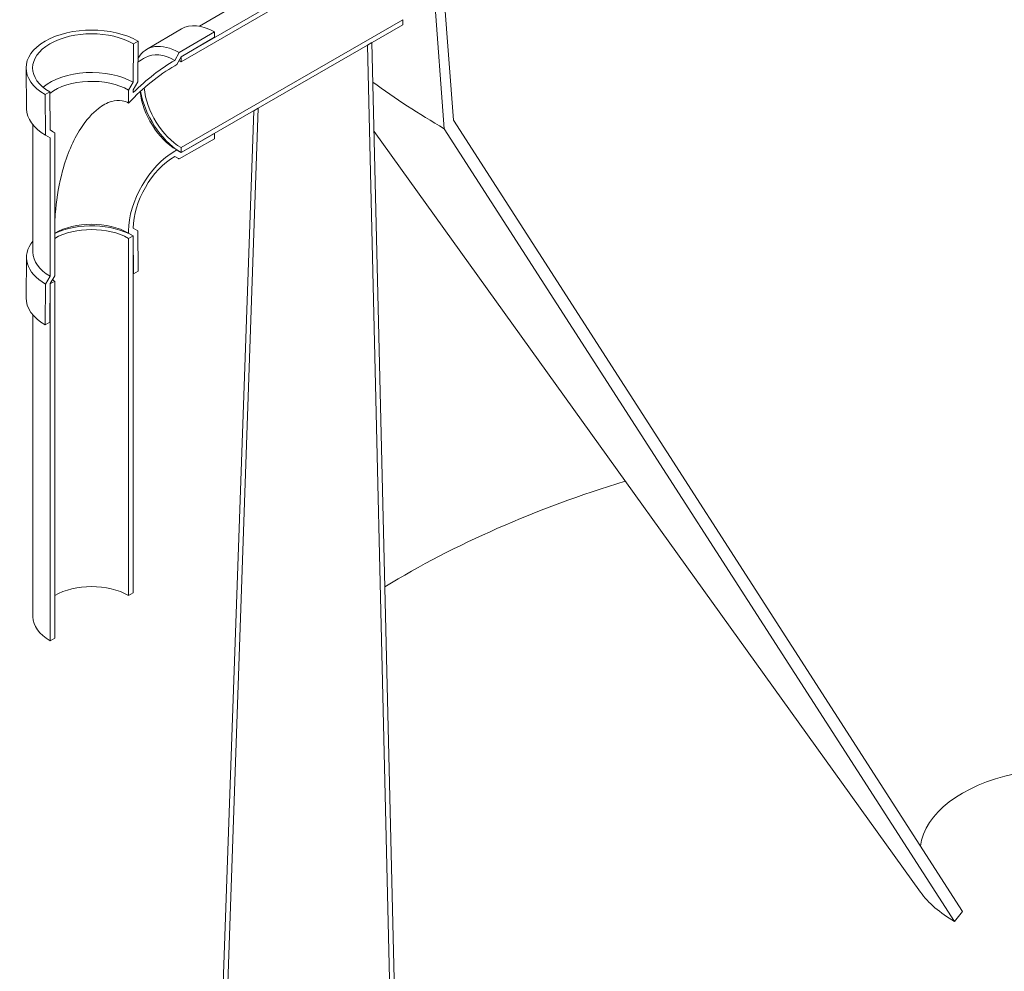
# Model space of a CAD drawing. Units: inches. Extents: x -124 to 454, y 7 to 290.
# Drawn here: x 44 to 71, y 206 to 232 of the extents above; entities that cross this region are included whole.
import ezdxf

# ---------------------------------------------------------------- set-up
doc = ezdxf.new("R2010")
doc.units = ezdxf.units.IN
doc.header["$LTSCALE"] = 35
doc.header["$MEASUREMENT"] = 0
doc.layers.add('Visible (ANSI)', color=7, linetype='Continuous', lineweight=9)

msp = doc.modelspace()

# ---------------------------------------------------------------- linework, layer by layer
at = {"layer": 'Visible (ANSI)'}
for p, q in [((55.931, 228.922), (55.421, 235.688)), ((55.194, 235.271), (55.689, 228.698)), ((54.575, 234.057), (48.635, 230.627)), ((48.635, 230.492), (54.575, 233.921)), ((49.128, 231.444), (49.852, 231.862)), ((54.575, 231.62), (48.635, 228.191)), ((48.635, 228.055), (54.575, 231.485)), ((54.575, 231.485), (54.575, 231.62)), ((47.705, 230.821), (48.643, 231.374)), ((49.526, 231.29), (48.583, 230.737)), ((49.526, 231.147), (49.526, 231.29)), ((47.355, 230.974), (47.348, 229.941)), ((47.479, 231.045), (47.355, 230.974)), ((47.471, 229.952), (47.479, 231.045)), ((48.635, 230.625), (49.526, 231.147)), ((53.75, 231.008), (53.626, 230.937)), ((53.626, 230.937), (54.451, 195.977)), ((54.572, 196.19), (53.75, 231.008)), ((48.583, 230.737), (48.464, 230.528)), ((48.464, 230.385), (48.516, 230.415)), ((48.516, 230.415), (48.635, 230.625)), ((48.635, 230.627), (48.635, 230.492)), ((44.49, 229.234), (44.479, 230.322)), ((47.348, 229.941), (47.226, 229.73)), ((47.35, 229.742), (47.471, 229.952)), ((45.118, 229.682), (44.994, 229.61)), ((44.994, 229.61), (45.002, 228.526)), ((45.125, 228.657), (45.118, 229.682)), ((47.226, 229.73), (47.226, 229.385)), ((47.35, 229.665), (47.35, 229.742)), ((50.581, 229.178), (49.321, 193.158)), ((49.439, 193.084), (50.704, 229.25)), ((50.704, 229.25), (50.581, 229.178)), ((69.58, 207.706), (55.931, 228.922)), ((44.661, 225.384), (44.661, 228.804)), ((45.246, 228.587), (45.125, 228.657)), ((45.246, 224.754), (45.246, 228.587)), ((49.526, 228.564), (48.635, 228.058)), ((49.526, 228.421), (49.526, 228.564)), ((68.452, 208.23), (53.806, 228.623)), ((55.689, 228.698), (69.362, 207.444)), ((45.002, 228.526), (45.123, 228.456)), ((45.123, 228.456), (45.123, 224.741)), ((48.583, 227.885), (49.526, 228.421)), ((48.516, 228.129), (48.464, 228.099)), ((48.635, 228.058), (48.516, 228.129)), ((48.635, 228.191), (48.635, 228.055)), ((48.464, 227.956), (48.583, 227.885)), ((48.464, 227.956), (48.563, 227.897)), ((47.226, 225.956), (47.226, 225.897)), ((47.471, 225.957), (47.35, 226.027)), ((47.479, 224.873), (47.471, 225.957)), ((47.226, 225.897), (47.348, 225.827)), ((47.35, 225.828), (47.226, 225.756)), ((47.226, 225.756), (47.226, 216.183)), ((47.348, 225.827), (47.355, 224.802)), ((47.35, 216.254), (47.35, 225.828)), ((44.49, 225.25), (44.479, 224.162)), ((47.355, 224.802), (47.479, 224.873)), ((45.123, 224.741), (45.002, 224.532)), ((45.246, 224.613), (45.123, 224.542)), ((45.125, 224.543), (45.246, 224.754)), ((45.246, 215.04), (45.246, 224.613)), ((45.002, 224.532), (44.994, 223.439)), ((45.118, 223.51), (45.125, 224.543)), ((45.123, 224.542), (45.123, 214.968)), ((44.661, 223.706), (44.661, 215.611)), ((44.994, 223.439), (45.118, 223.51)), ((47.226, 216.183), (47.35, 216.254)), ((45.123, 214.968), (45.246, 215.04)), ((69.362, 207.444), (69.58, 207.706))]:
    msp.add_line(p, q, dxfattribs=at)
for centre, major_axis, start_param, end_param in [((49.526, 229.856), (-0.879, 1.522), 5.497787, 6.288881), ((46.236, 230.328), (-1.757, 0), 3.926991, 7.068583), ((46.236, 230.328), (-1.582, 0), 3.926991, 7.068583), ((48.583, 229.311), (-0.873, 1.512), 5.497787, 6.610307), ((48.464, 229.242), (-0.787, 1.364), 5.497787, 6.283185), ((48.464, 226.67), (-2.363, -4.092), 3.926991, 4.266828), ((48.635, 229.341), (0.705, -1.22), 2.356194, 2.41435), ((46.236, 229.299), (1.572, 0), 0.785398, 2.545873), ((48.464, 226.67), (2.275, 3.94), 0.785398, 1.180189), ((46.236, 229.159), (1.4, 0), 0.785398, 2.49617), ((72.332, 238.307), (23.538, 0), 3.804175, 3.926991), ((48.516, 229.272), (0.7, -1.212), 4.0575, 5.497787), ((48.635, 229.341), (0.786, -1.361), 4.135869, 5.465306), ((48.635, 229.341), (-0.705, 1.22), 0.89274, 2.356194), ((46.236, 229.239), (-1.746, 0), 0.005696, 0.785398), ((46.236, 229.159), (-1.4, 0), 0.653511, 0.785398), ((49.526, 229.856), (0.791, -1.37), 5.493372, 5.497787), ((48.464, 226.67), (-0.875, -1.516), 3.926991, 5.497787), ((48.464, 226.67), (0.788, 1.364), 0.785398, 2.356194), ((48.583, 229.311), (0.873, -1.512), 5.48141, 5.497787), ((46.236, 225.185), (1.572, 0), 0.785398, 2.252091), ((46.236, 225.325), (1.4, 0), 0.785398, 2.356194), ((46.236, 225.185), (1.4, 0), 0.785398, 2.356194), ((46.236, 225.245), (-1.746, 0), 5.836593, 7.068583), ((46.236, 225.384), (-1.575, 0), 0, 0.785398), ((46.236, 225.185), (-1.4, 0), 0.72301, 0.785398), ((46.236, 224.156), (1.582, 0), 0.785398, 0.789813), ((46.236, 224.156), (-1.757, 0), 6.277489, 7.068583), ((72.332, 206.444), (-25.117, 0), 5.201105, 5.525033), ((46.236, 215.611), (-1.4, 0), 3.926991, 5.497787), ((46.236, 215.611), (-1.575, 0), 0, 0.785398), ((72.332, 209.295), (-3.892, 0), 3.926991, 6.209059), ((72.332, 209.158), (4.2, 0), 3.534652, 3.926991)]:
    msp.add_ellipse(centre, major_axis=major_axis, ratio=0.57735, start_param=start_param, end_param=end_param, dxfattribs=at)
msp.add_open_spline([(47.676, 230.606), (47.608, 230.567), (47.541, 230.526), (47.475, 230.483)], degree=3, dxfattribs=at)
msp.add_open_spline([(45.246, 225.956), (45.246, 225.963), (45.246, 225.97), (45.247, 226.159), (45.256, 226.346), (45.305, 226.876), (45.364, 227.224), (45.575, 227.997), (45.738, 228.385), (46.092, 228.934), (46.254, 229.113), (46.528, 229.324), (46.649, 229.392), (46.867, 229.454), (46.96, 229.463), (47.112, 229.438), (47.171, 229.417), (47.226, 229.385)], degree=3, knots=[-54.894225, -54.894225, -54.894225, -54.894225, -54.763684, -54.763684, -51.419762, -51.419762, -45.431004, -45.431004, -37.953037, -37.953037, -32.488694, -32.488694, -28.796021, -28.796021, -26.133183, -26.133183, -24.306219, -24.306219, -24.306219, -24.306219], dxfattribs=at)

doc.saveas('drawing.dxf')
